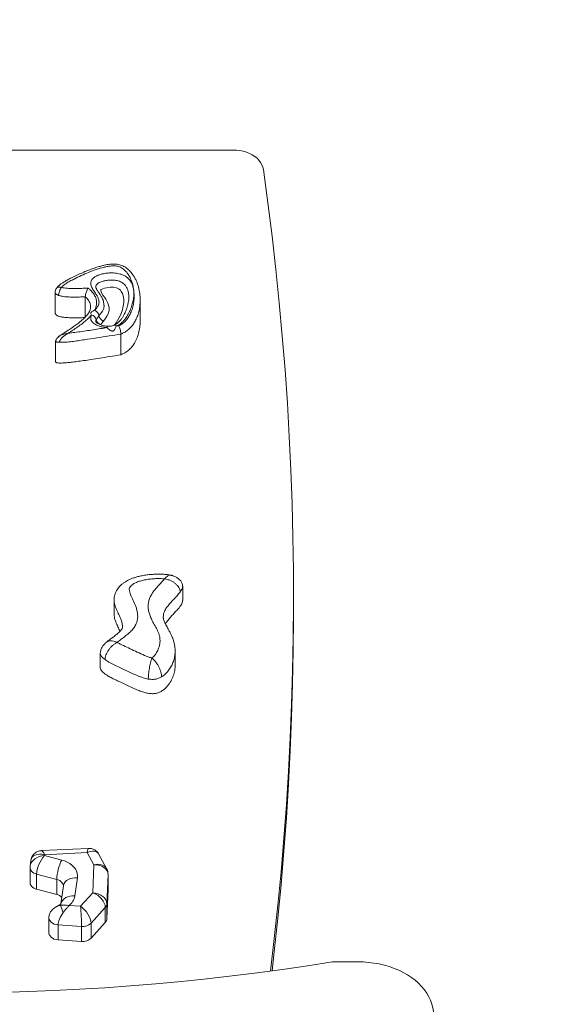
# Model space of a CAD drawing. Units: millimetres. Extents: x -4063 to 5084, y -3466 to 4292.
# Drawn here: x 848 to 1377, y 1421 to 2395 of the extents above; entities that cross this region are included whole.
import ezdxf

# ---------------------------------------------------------------- set-up
doc = ezdxf.new("R2010")
doc.units = ezdxf.units.MM
doc.layers.add('WYMIARY', color=7, linetype='Continuous')
doc.styles.add('SLDTEXTSTYLE0', font='TXT', dxfattribs={"width": 0.75})
doc.dimstyles.new('SLDDIMSTYLE0', dxfattribs={"dimtxt": 132.291667, "dimasz": 3.302, "dimexe": 0, "dimexo": 0.0625, "dimgap": 33.072917, "dimtad": 1, "dimdec": 0, "dimrnd": 1e-09, "dimzin": 12, "dimdsep": 46, "dimtxsty": 'SLDTEXTSTYLE0', "dimsah": 1, "dimcen": 0.09, "dimadec": 0, "dimazin": 3, "dimtfac": 1, "dimtdec": 0, "dimtofl": 0, "dimtmove": 0, "dimatfit": 3, "dimfxl": 0, "dimfrac": 2, "dimtolj": 1, "dimtzin": 12, "dimarcsym": 0})

# ---------------------------------------------------------------- blocks, each defined once
blk = doc.blocks.new('_D')
at = {"layer": 'WYMIARY'}
for p, q in [((1689.72, 3766.26), (5082.22, 3766.26)), ((5081.22, 3766.26), (5081.22, -3466.46)), ((-1238.74, -3466.46), (5082.22, -3466.46))]:
    blk.add_line(p, q, dxfattribs=at)
for points in [[(5081.22, 3766.26), (5080.71, 3762.96), (5081.72, 3762.96)], [(5081.22, -3466.46), (5081.72, -3463.15), (5080.71, -3463.15)]]:
    blk.add_solid(points, dxfattribs=at)
at = {"layer": 'WYMIARY', "insert": (4910.68, 497.73), "char_height": 132.292, "attachment_point": 1, "rotation": 90, "style": 'SLDTEXTSTYLE0'}
blk.add_mtext('7233', dxfattribs=at)
blk = doc.blocks.new('_D_1')
at = {"layer": 'WYMIARY'}
for p, q in [((-4062.73, 1728.94), (-4062.73, 4120.08)), ((4498.58, 1311.71), (4498.58, 4120.08)), ((-4062.73, 4119.08), (4498.58, 4119.08))]:
    blk.add_line(p, q, dxfattribs=at)
for points in [[(-4062.73, 4119.08), (-4059.43, 4118.57), (-4059.43, 4119.59)], [(4498.58, 4119.08), (4495.28, 4119.59), (4495.28, 4118.57)]]:
    blk.add_solid(points, dxfattribs=at)
at = {"layer": 'WYMIARY', "insert": (-1.9, 4289.62), "char_height": 132.292, "attachment_point": 1, "style": 'SLDTEXTSTYLE0'}
blk.add_mtext('8561', dxfattribs=at)

msp = doc.modelspace()

# ---------------------------------------------------------------- linework, layer by layer
at = {"color": 7, "linetype": 'Continuous', "lineweight": 15}
for p, q in [((1058.87, 2266.26), (417.04, 2266.26)), ((882.65, 2125.79), (882.65, 2105.28)), ((912.51, 2121.16), (912.51, 2101.13)), ((955.5, 2120.66), (955.5, 2120.89)), ((966.78, 2117.72), (966.77, 2117.49)), ((966.79, 2097.22), (966.79, 2117.72)), ((917.7, 2110.94), (917.71, 2111.14)), ((931.02, 2112.73), (931.02, 2112.47)), ((922.88, 2096.85), (922.85, 2096.63)), ((943.06, 2092.16), (945.53, 2092.56)), ((947.72, 2084.32), (947.72, 2063.81)), ((883.15, 2077.36), (883.15, 2056.85)), ((886.3, 2081.95), (886.47, 2082.06)), ((1008.88, 1820.6), (1008.88, 1834.74)), ((941.01, 1821.3), (941.01, 1807.16)), ((1118.6, 1811.59), (1118.6, 1824.32)), ((927.3, 1768.58), (927.3, 1754.44)), ((1001.4, 1770.77), (1001.39, 1770.6)), ((1001.47, 1756.63), (1001.47, 1770.77)), ((915.77, 1575.59), (869.1, 1573.32)), ((872.17, 1569.35), (872.06, 1568.51)), ((872.06, 1568.51), (889.15, 1564.05)), ((914.37, 1571.41), (872.17, 1569.35)), ((920.96, 1559.38), (914.37, 1571.41)), ((933.51, 1555.71), (925.65, 1570.06)), ((857.92, 1558.36), (857.78, 1556.71)), ((858.63, 1563.72), (857.89, 1558.35)), ((919.92, 1531.74), (920.96, 1559.38)), ((857.78, 1556.71), (857.78, 1541.86)), ((884.3, 1544.86), (864.32, 1550.08)), ((864.32, 1550.08), (864.32, 1535.23)), ((934.98, 1549.79), (933.88, 1520.79)), ((934.98, 1535.13), (934.98, 1549.97)), ((934.98, 1549.97), (934.98, 1549.79)), ((934.98, 1549.79), (934.98, 1534.94)), ((884.3, 1544.86), (884.3, 1530.01)), ((904.73, 1546.49), (902.28, 1528.55)), ((864.32, 1535.23), (884.3, 1530.01)), ((890.86, 1538.49), (888.45, 1520.85)), ((907.73, 1518.26), (919.92, 1531.74)), ((933.88, 1505.94), (934.98, 1534.94)), ((934.98, 1534.94), (934.98, 1535.13)), ((933.88, 1520.79), (933.88, 1505.94)), ((886.12, 1519.02), (884.33, 1518.1)), ((896.47, 1519.03), (907.73, 1518.26)), ((932.31, 1517.17), (918.21, 1501.57)), ((932.31, 1517.17), (932.31, 1502.32)), ((876.51, 1506.97), (876.51, 1492.12)), ((908.82, 1498.34), (885.55, 1499.93)), ((885.55, 1499.93), (885.55, 1485.08)), ((918.21, 1486.72), (932.31, 1502.32)), ((918.21, 1501.57), (918.21, 1486.72)), ((908.82, 1498.34), (908.82, 1483.49)), ((885.55, 1485.08), (908.82, 1483.49)), ((1157.27, 1463.4), (1182.27, 1463.4))]:
    msp.add_line(p, q, dxfattribs=at)
at = {"color": 7, "linetype": 'Continuous', "lineweight": 15, "flags": 128}
for points in [[(1088.72, 2247.16), (1088.2, 2249.53), (1087.29, 2251.84), (1086.02, 2254.07), (1084.41, 2256.18), (1082.47, 2258.15), (1080.23, 2259.95), (1077.71, 2261.56), (1074.95, 2262.96), (1071.99, 2264.13), (1068.86, 2265.05), (1065.6, 2265.72), (1062.26, 2266.13), (1058.87, 2266.26)], [(1095.73, 1454.28), (1099.54, 1486.4), (1103.08, 1519.43), (1106.27, 1552.48), (1109.09, 1585.54), (1111.54, 1618.62), (1113.63, 1651.71), (1115.35, 1684.81), (1116.71, 1717.91), (1117.7, 1751.03), (1118.33, 1784.15), (1118.59, 1817.27), (1118.48, 1850.39), (1118.01, 1883.51), (1117.18, 1916.63), (1115.97, 1949.74), (1114.41, 1982.85), (1112.47, 2015.94), (1110.18, 2049.02), (1107.51, 2082.09), (1104.48, 2115.15), (1101.09, 2148.18), (1097.33, 2181.2), (1093.21, 2214.19), (1088.72, 2247.16)], [(1097.31, 1454.49), (1099.54, 1473.68), (1103.08, 1506.7), (1106.27, 1539.75), (1109.09, 1572.81), (1111.54, 1605.89), (1113.63, 1638.98), (1115.35, 1672.08), (1116.71, 1705.19), (1117.7, 1738.3), (1118.33, 1771.42), (1118.59, 1804.54), (1118.6, 1811.59)], [(889.15, 1564.05), (892.03, 1563.14), (894.71, 1561.98), (897.16, 1560.57), (899.33, 1558.95), (901.17, 1557.15), (902.67, 1555.19), (903.79, 1553.11), (904.51, 1550.94), (904.83, 1548.72), (904.73, 1546.49)], [(857.78, 1541.86), (857.8, 1541.38), (858.05, 1540.24), (858.55, 1539.13), (859.31, 1538.1), (860.29, 1537.17), (861.48, 1536.37), (862.83, 1535.72), (864.32, 1535.23)], [(876.51, 1492.12), (876.53, 1491.65), (876.86, 1490.25), (877.59, 1488.93), (878.67, 1487.73), (880.07, 1486.71), (881.73, 1485.91), (883.58, 1485.36), (885.55, 1485.08)], [(1157.27, 1463.4), (1132.49, 1459.53), (1107.64, 1455.91), (1082.71, 1452.55), (1057.72, 1449.45), (1032.67, 1446.6), (1007.56, 1444), (982.4, 1441.67), (957.2, 1439.59), (931.95, 1437.77), (906.68, 1436.22), (881.37, 1434.92), (856.04, 1433.88), (830.69, 1433.1)], [(1257.27, 1410.37), (1257.07, 1414.15), (1256.5, 1417.92), (1255.55, 1421.64), (1254.23, 1425.31), (1252.54, 1428.9), (1250.49, 1432.4), (1248.09, 1435.79), (1245.36, 1439.04), (1242.31, 1442.15), (1238.95, 1445.1), (1235.3, 1447.87), (1231.38, 1450.45), (1227.21, 1452.83), (1222.81, 1454.98), (1218.21, 1456.92), (1213.42, 1458.61), (1208.47, 1460.06), (1203.4, 1461.26), (1198.21, 1462.19), (1192.94, 1462.86), (1187.62, 1463.27), (1182.27, 1463.4)]]:
    msp.add_lwpolyline(points, dxfattribs=at)
at = {"color": 8, "linetype": 'Continuous', "lineweight": 15, "flags": 128}
for points in [[(940.92, 2093.15), (941.41, 2093.56), (943.11, 2095.53), (944.52, 2097.62), (947.01, 2102.3), (948.85, 2107.13), (950.05, 2112.05), (950.48, 2115.38), (950.52, 2118.72), (950.05, 2122.03), (949.33, 2124.33), (948.15, 2126.53), (947.2, 2127.69), (946.01, 2128.73), (943.45, 2130.01), (940.44, 2130.59), (936.99, 2130.61), (933.59, 2130.18), (931.62, 2129.72), (929.77, 2129.08), (928.31, 2128.27), (927.97, 2127.93), (927.89, 2127.65), (927.91, 2127.21), (928.64, 2125), (929.91, 2122.88), (931.41, 2120.8), (932.83, 2118.71), (934.84, 2114.75), (935.98, 2110.63), (936.02, 2107.46), (935.24, 2104.34), (933.95, 2101.86), (932.25, 2099.48), (930.37, 2097.17), (930.37, 2097.17)], [(943.06, 2092.16), (942.57, 2092.68), (942.1, 2093.06), (941.67, 2093.26), (941.29, 2093.28), (941.16, 2093.25)], [(864.32, 1550.08), (862.83, 1550.57), (861.48, 1551.22), (860.29, 1552.02), (859.31, 1552.95), (858.55, 1553.98), (858.05, 1555.08), (857.8, 1556.23), (857.78, 1556.71)], [(890.84, 1538.35), (890.82, 1538.71), (890.58, 1539.85), (890.07, 1540.96), (889.31, 1541.99), (888.33, 1542.92), (887.15, 1543.72), (885.79, 1544.37), (884.3, 1544.86)], [(904.73, 1546.49), (902.31, 1546.51), (899.97, 1546.22), (897.76, 1545.64), (895.78, 1544.79), (894.06, 1543.69), (892.66, 1542.37), (891.64, 1540.88), (891.01, 1539.25), (890.86, 1538.49)], [(902.28, 1528.55), (899.86, 1528.56), (897.51, 1528.28), (895.31, 1527.7), (893.32, 1526.84), (891.6, 1525.74), (890.21, 1524.42), (889.18, 1522.93), (888.55, 1521.31), (888.43, 1520.69)], [(885.55, 1499.93), (883.58, 1500.21), (881.73, 1500.76), (880.07, 1501.56), (878.67, 1502.58), (877.59, 1503.78), (876.86, 1505.1), (876.53, 1506.5), (876.51, 1506.97)]]:
    msp.add_lwpolyline(points, dxfattribs=at)
at = {"color": 7, "linetype": 'Continuous', "lineweight": 15}
for centre, radius, start, end in [((919.43, 2101.52), 6.68, 8.29803, 69.93529), ((917.7, 2097.46), 5.65, 10.05357, 81.88733), ((928.82, 2099.43), 5.65, 190.05357, 261.88733), ((932.66, 2103.45), 6.68, 188.29803, 249.93529), ((931.8, 1543.07), 47.53, 153.81246, 177.84269), ((882.01, 1520.22), 10.06, 43.5099, 76.83055), ((887.39, 1531.09), 15.1, 306.97537, 350.3005), ((928.15, 1521.13), 5.74, 316.43546, 356.65243), ((643.01, 1420.38), 264.05, 20.30707, 21.99214), ((910.05, 1510), 11.73, 263.94093, 314.03076), ((928.15, 1506.28), 5.74, 316.43546, 356.65243), ((910.05, 1495.15), 11.73, 263.94093, 314.03076)]:
    msp.add_arc(centre, radius, start, end, dxfattribs=at)
at = {"color": 8, "linetype": 'Continuous', "lineweight": 15}
for centre, radius, start, end in [((937.99, 2090.77), 4.03, 160.08172, 181.23645), ((887.36, 1516.51), 2.8, 79.94836, 116.42882)]:
    msp.add_arc(centre, radius, start, end, dxfattribs=at)
for centre, major_axis, ratio, start_param, end_param in [((872.06, 1558.61), (14.14, 2.31), 0.685975, 1.45902, 2.932918), ((872.17, 1559.45), (13.02, -6.08), 0.652684, 1.866655, 3.341423), ((872.17, 1559.45), (-3.19, 13.85), 0.212865, 5.458411, 6.244998), ((914.37, 1561.51), (1.42, 14.08), 0.097626, 0.014676, 0.801263), ((914.37, 1561.51), (10.63, 9.47), 0.585464, 6.148963, 7.373081), ((920.96, 1549.48), (12.76, 5.81), 0.671986, 0.049795, 1.273914), ((897.36, 1509.07), (16.49, -5.28), 0.552896, 2.350267, 2.638701)]:
    msp.add_ellipse(centre, major_axis=major_axis, ratio=ratio, start_param=start_param, end_param=end_param, dxfattribs=at)
at = {"color": 7, "linetype": 'Continuous', "lineweight": 15}
for centre, major_axis, ratio, start_param, end_param in [((872.06, 1558.61), (6, 12.87), 0.380065, 0.88671, 2.457506), ((920.96, 1549.48), (14.01, 0.6), 0.705618, 6.252783, 7.823579), ((919.92, 1521.84), (11.23, -8.42), 0.622835, 0.436732, 2.007528), ((919.92, 1521.84), (13.89, -2.08), 0.700986, 0.104397, 1.675193), ((897.36, 1509.07), (10.46, 12.69), 0.432374, 1.691999, 2.658664), ((907.73, 1508.36), (-0.78, 14.09), 0.054158, 3.917943, 5.488739), ((907.73, 1508.36), (-8.75, 11.11), 0.518309, 3.723659, 5.294455)]:
    msp.add_ellipse(centre, major_axis=major_axis, ratio=ratio, start_param=start_param, end_param=end_param, dxfattribs=at)
for points, knots in [([(966.77, 2117.49), (966.77, 2118.45), (966.76, 2120.78), (966.42, 2124.28), (965.85, 2127.95), (965.06, 2131.31), (964.06, 2134.44), (962.8, 2137.49), (961.26, 2140.45), (959.56, 2143.09), (957.84, 2145.31), (956.17, 2147.14), (954.41, 2148.73), (952.56, 2150.09), (950.63, 2151.23), (948.54, 2152.18), (946.31, 2152.9), (943.99, 2153.36), (941.65, 2153.57), (939.25, 2153.58), (936.73, 2153.37), (934.06, 2152.97), (931.17, 2152.36), (927.79, 2151.5), (923.82, 2150.35), (919.35, 2148.85), (914.57, 2147.03), (909.44, 2144.87), (904.18, 2142.52), (899.13, 2140.13), (894.76, 2137.82), (891.28, 2135.79), (888.73, 2134.08), (887.02, 2132.78), (885.69, 2131.59), (884.7, 2130.47), (884.21, 2129.72), (884.01, 2129.42)], [0, 0, 0, 0, 0.030626, 0.074207, 0.11248, 0.148107, 0.181664, 0.21362, 0.247739, 0.280483, 0.304996, 0.327534, 0.348478, 0.368209, 0.387063, 0.405335, 0.425131, 0.443939, 0.462186, 0.481115, 0.501074, 0.522514, 0.545993, 0.572675, 0.607804, 0.647691, 0.690123, 0.736528, 0.7893, 0.838314, 0.880748, 0.917857, 0.944787, 0.961488, 0.975835, 0.990267, 1, 1, 1, 1]), ([(945.53, 2092.56), (946.03, 2092.79), (947.74, 2093.56), (950.25, 2095.29), (953.21, 2098.15), (955.81, 2101.77), (958, 2106.26), (959.6, 2111.1), (960.57, 2116.25), (960.9, 2121.45), (960.65, 2126.58), (959.87, 2131.62), (958.48, 2136.54), (956.55, 2140.89), (954.19, 2144.63), (951.86, 2147.25), (949.51, 2149.14), (947.58, 2150.29), (945.62, 2151.08), (943.52, 2151.62), (941.07, 2151.83), (938.04, 2151.7), (934.72, 2151.23), (929.66, 2150.09), (923.27, 2148.19), (915.7, 2145.39), (908.42, 2142.21), (902.34, 2139.24), (897.28, 2136.66), (893.39, 2134.35), (890.55, 2132.29), (889.3, 2130.89), (888.95, 2130.5)], [0, 0, 0, 0, 0.0112698, 0.0385869, 0.0659963, 0.1065053, 0.1470991, 0.1934899, 0.2400794, 0.2867328, 0.3332111, 0.3781144, 0.4230825, 0.4678841, 0.500489, 0.5330094, 0.5506254, 0.5682004, 0.5807789, 0.5933408, 0.6103501, 0.627431, 0.6509009, 0.6744108, 0.7283971, 0.7825542, 0.8368443, 0.8910125, 0.9232442, 0.9554706, 0.987482, 1, 1, 1, 1]), ([(921.73, 2107.8), (922.43, 2108.63), (923.84, 2110.28), (925.45, 2112.61), (926.1, 2114.83), (926.14, 2117.05), (925.47, 2119.49), (924.03, 2122.48), (921.89, 2125.71), (919.89, 2128.67), (918.63, 2131.12), (918.04, 2132.85), (917.83, 2134.49), (917.97, 2136.02), (918.55, 2137.5), (919.75, 2139.2), (921.73, 2140.81), (924.37, 2142.17), (927.59, 2143.34), (931.57, 2144.28), (936.46, 2144.84), (940.8, 2144.83), (944.44, 2144.36), (947.33, 2143.67), (950.19, 2142.58), (952.79, 2141.1), (954.91, 2139.38), (956.91, 2137.19), (958.61, 2134.4), (959.87, 2130.9), (960.53, 2127.12), (960.61, 2123.13), (960.14, 2118.76), (959.14, 2114.03), (957.48, 2108.99), (955.17, 2104.09), (952.6, 2100.04), (949.98, 2096.83), (947.67, 2094.76), (945.34, 2093.2), (943.82, 2092.5), (943.06, 2092.16)], [0, 0, 0, 0, 0.025687, 0.051219, 0.068434, 0.085668, 0.109845, 0.13411, 0.169332, 0.204562, 0.221434, 0.238276, 0.251733, 0.265169, 0.278745, 0.292326, 0.315436, 0.33449, 0.353582, 0.383206, 0.412858, 0.446401, 0.464245, 0.482078, 0.503506, 0.524936, 0.544436, 0.563952, 0.594193, 0.624498, 0.659747, 0.695133, 0.730473, 0.776147, 0.82201, 0.867794, 0.913359, 0.939736, 0.966056, 0.983037, 1, 1, 1, 1]), ([(883.86, 2129.45), (883.54, 2128.9), (882.88, 2127.79), (882.73, 2126.52), (882.65, 2125.88)], [0, 0, 0, 0, 0.4926653, 1, 1, 1, 1]), ([(888.95, 2130.5), (888.57, 2129.95), (887.81, 2128.84), (886.86, 2126.63), (886.19, 2124.37), (886.1, 2123.14), (886.06, 2122.53)], [0, 0, 0, 0, 0.250004, 0.49978, 0.749447, 1, 1, 1, 1]), ([(888.95, 2130.5), (889.84, 2130.28), (891.63, 2129.83), (895.42, 2129.51), (900.19, 2129.29), (906.07, 2129.37), (911.1, 2129.58), (914.2, 2129.74), (915.26, 2129.8)], [0, 0, 0, 0, 0.106564, 0.213859, 0.430617, 0.647612, 0.87931, 1, 1, 1, 1]), ([(915.26, 2129.8), (915.26, 2129.79), (914.95, 2129.3), (914.35, 2128.19), (913.57, 2126.29), (912.98, 2124.39), (912.58, 2122.59), (912.53, 2121.63), (912.51, 2121.16)], [0, 0, 0, 0, 0.001696, 0.227218, 0.440799, 0.632843, 0.816257, 1, 1, 1, 1]), ([(915.26, 2129.8), (915.93, 2129.21), (917.62, 2127.7), (920.13, 2125.15), (922.25, 2121.96), (923.53, 2118.53), (923.9, 2115.1), (923.4, 2111.79), (922.54, 2109.41), (921.88, 2108.1), (921.73, 2107.8)], [0, 0, 0, 0, 0.095446, 0.243503, 0.391381, 0.540462, 0.689525, 0.824491, 0.959578, 1, 1, 1, 1]), ([(930.97, 2112.46), (930.97, 2112.87), (930.98, 2113.96), (930.67, 2115.72), (930.09, 2117.73), (929.22, 2119.71), (928.1, 2121.77), (926.63, 2124.09), (925.19, 2126.21), (924.06, 2127.99), (923.44, 2129.17), (923.07, 2130.13), (922.92, 2130.79), (922.92, 2131), (922.92, 2131.08)], [0, 0, 0, 0, 0.0515144, 0.1368725, 0.226419, 0.3186977, 0.4138994, 0.5365828, 0.6848758, 0.7678426, 0.8427133, 0.907794, 0.9652521, 1, 1, 1, 1]), ([(912.51, 2121.16), (910.51, 2121.07), (906.52, 2120.89), (900.66, 2120.82), (894.97, 2121.01), (890.05, 2121.43), (887.19, 2122.22), (886.06, 2122.53)], [0, 0, 0, 0, 0.224401, 0.449165, 0.655836, 0.864501, 1, 1, 1, 1]), ([(955.58, 2120.69), (955.55, 2119.91), (955.49, 2118.21), (955.06, 2115.43), (954.35, 2112.26), (953.39, 2109.05), (952.19, 2105.96), (950.81, 2103.14), (949.27, 2100.59), (947.7, 2098.37), (946.21, 2096.66), (944.78, 2095.35), (943.31, 2094.32), (942.12, 2093.63), (941.35, 2093.34), (941.15, 2093.27)], [0, 0, 0, 0, 0.079117, 0.174906, 0.278513, 0.39197, 0.495821, 0.593469, 0.686328, 0.769941, 0.835716, 0.891766, 0.939848, 0.984718, 1, 1, 1, 1]), ([(882.69, 2105.29), (882.72, 2104.9), (882.81, 2104.05), (883.98, 2102.94), (885.79, 2102.05), (888.26, 2101.36), (891.47, 2100.83), (895.48, 2100.48), (900.35, 2100.33), (905.97, 2100.36), (909.96, 2100.54), (912.04, 2100.63)], [0, 0, 0, 0, 0.050186, 0.109762, 0.173669, 0.253897, 0.354529, 0.478589, 0.628523, 0.806457, 1, 1, 1, 1]), ([(917.7, 2110.94), (917.71, 2110.68), (917.72, 2110.02), (917.47, 2108.88), (916.96, 2107.39), (916.13, 2105.76), (914.98, 2104), (913.51, 2102.16), (911.69, 2100.21), (909.48, 2098.14), (906.82, 2095.91), (903.65, 2093.5), (899.86, 2090.87), (895.17, 2087.82), (890.88, 2085.09), (887.76, 2083.08), (886.73, 2082.23), (886.49, 2082.04)], [0, 0, 0, 0, 0.029543, 0.074638, 0.122961, 0.176315, 0.230717, 0.288144, 0.350047, 0.41762, 0.491908, 0.576824, 0.670912, 0.779745, 0.91951, 0.981196, 1, 1, 1, 1]), ([(918.49, 2103.05), (918.26, 2103.45), (917.89, 2104.1), (917.82, 2104.9), (918.11, 2105.58), (918.83, 2106.36), (920.06, 2107.19), (921.15, 2107.59), (921.73, 2107.8)], [0, 0, 0, 0, 0.220502, 0.361998, 0.474666, 0.587312, 0.78275, 1, 1, 1, 1]), ([(918.49, 2103.05), (917.5, 2101.94), (915.38, 2099.57), (911.53, 2096.21), (905.74, 2091.78), (900.25, 2088.19), (896.27, 2085.66), (895.49, 2085.16)], [0, 0, 0, 0, 0.161982, 0.347128, 0.532375, 0.907608, 1, 1, 1, 1]), ([(933.96, 2090.68), (933.2, 2090.74), (931.2, 2090.89), (928.06, 2091.53), (925.04, 2092.52), (922.6, 2093.67), (920.86, 2094.78), (919.52, 2095.99), (918.29, 2097.56), (917.63, 2099.7), (917.93, 2101.69), (918.37, 2102.76), (918.49, 2103.05)], [0, 0, 0, 0, 0.084708, 0.221964, 0.359191, 0.452301, 0.545273, 0.618087, 0.690798, 0.825162, 0.952937, 1, 1, 1, 1]), ([(934.21, 2092.17), (933.71, 2092.19), (932.51, 2092.25), (930.66, 2092.56), (928.73, 2093.01), (927.01, 2093.58), (925.5, 2094.25), (924.49, 2094.84), (923.79, 2095.36), (923.49, 2095.62), (923.23, 2095.91), (923.04, 2096.23), (922.94, 2096.51), (922.96, 2096.74), (922.97, 2096.83)], [0, 0, 0, 0, 0.08365, 0.201808, 0.320391, 0.429313, 0.529667, 0.632801, 0.677108, 0.717926, 0.758456, 0.83891, 0.939429, 1, 1, 1, 1]), ([(923.26, 2098.45), (923.65, 2099.13), (924.43, 2100.5), (925.5, 2101.82), (926.05, 2102.49)], [0, 0, 0, 0, 0.496182, 1, 1, 1, 1]), ([(930.37, 2097.17), (929.92, 2096.64), (929.03, 2095.57), (928.36, 2094.42), (928.02, 2093.84)], [0, 0, 0, 0, 0.498434, 1, 1, 1, 1]), ([(947.72, 2063.81), (949.12, 2064.43), (951.98, 2065.69), (955.54, 2068.39), (958.62, 2071.56), (961.49, 2075.63), (963.94, 2080.64), (965.73, 2086.54), (966.67, 2092.12), (966.72, 2095.71), (966.75, 2097.22)], [0, 0, 0, 0, 0.092981, 0.189536, 0.291452, 0.399364, 0.552114, 0.713261, 0.879928, 1, 1, 1, 1]), ([(886.86, 2076.13), (886.88, 2076.37), (886.92, 2076.82), (887.27, 2077.77), (887.95, 2078.92), (889, 2080.22), (890.61, 2081.81), (892.8, 2083.55), (894.59, 2084.62), (895.49, 2085.16)], [0, 0, 0, 0, 0.069453, 0.134101, 0.253067, 0.372907, 0.49954, 0.749639, 1, 1, 1, 1]), ([(947.72, 2084.32), (943.82, 2083.68), (931.82, 2081.72), (917.72, 2079.59), (905.48, 2077.75), (899.33, 2076.85), (893.12, 2076.17), (888.94, 2076.15), (886.86, 2076.13)], [0, 0, 0, 0, 0.193396, 0.595596, 0.696877, 0.798382, 0.899393, 1, 1, 1, 1]), ([(895.49, 2085.16), (897.66, 2085.41), (904.73, 2086.21), (916.6, 2087.96), (927.23, 2089.61), (933.02, 2090.53), (933.96, 2090.68)], [0, 0, 0, 0, 0.16827, 0.546923, 0.925774, 1, 1, 1, 1]), ([(943.06, 2092.16), (942.75, 2091.38), (942.31, 2090.3), (941.43, 2088.76), (940.76, 2087.94), (940.05, 2087.42), (939.38, 2087.23), (938.61, 2087.29), (937.46, 2087.8), (936.03, 2088.94), (934.79, 2090.02), (934.12, 2090.56), (933.96, 2090.68)], [0, 0, 0, 0, 0.2241132, 0.3134394, 0.4022949, 0.4591358, 0.5062267, 0.5533165, 0.628476, 0.7802117, 0.9495256, 1, 1, 1, 1]), ([(941.16, 2093.24), (940.78, 2093.09), (939.85, 2092.7), (938.45, 2092.19), (936.94, 2092.01), (935.56, 2092.07), (934.63, 2092.12), (934.2, 2092.14)], [0, 0, 0, 0, 0.177599, 0.437971, 0.619626, 0.82486, 1, 1, 1, 1]), ([(947.72, 2084.32), (947.69, 2084.84), (947.65, 2085.87), (947.28, 2087.82), (946.74, 2089.78), (946.13, 2091.4), (945.71, 2092.25), (945.53, 2092.55), (945.53, 2092.56)], [0, 0, 0, 0, 0.212164, 0.424303, 0.637176, 0.851792, 0.997017, 1, 1, 1, 1]), ([(886.45, 2082.08), (885.95, 2081.62), (884.99, 2080.73), (883.98, 2079.39), (883.41, 2078.39), (883.19, 2077.77), (883.16, 2077.49), (883.15, 2077.36)], [0, 0, 0, 0, 0.344101, 0.667181, 0.850405, 0.927518, 1, 1, 1, 1]), ([(883.16, 2056.85), (883.16, 2056.83), (883.12, 2056.69), (883.25, 2056.45), (883.52, 2056.21), (883.88, 2056.03), (884.57, 2055.81), (885.76, 2055.65), (887.75, 2055.59), (890.55, 2055.69), (894.28, 2055.99), (898.91, 2056.48), (904.51, 2057.17), (911.08, 2058.08), (918.67, 2059.19), (927.32, 2060.53), (937.13, 2062.08), (944.05, 2063.22), (947.72, 2063.81)], [0, 0, 0, 0, 0.00114, 0.009242, 0.014857, 0.021236, 0.028792, 0.048487, 0.075492, 0.118611, 0.174694, 0.244794, 0.329893, 0.430941, 0.546608, 0.679431, 0.830274, 1, 1, 1, 1]), ([(997.08, 1845.78), (996.61, 1845.88), (995, 1846.21), (992.13, 1846.54), (988.45, 1846.8), (984.52, 1846.85), (980.23, 1846.72), (975.68, 1846.36), (971, 1845.74), (966.69, 1844.92), (962.8, 1843.92), (959.41, 1842.81), (956.3, 1841.53), (953.46, 1840.09), (950.97, 1838.56), (948.79, 1836.93), (946.91, 1835.23), (945.28, 1833.4), (943.94, 1831.5), (942.83, 1829.52), (941.96, 1827.42), (941.36, 1825.2), (941.03, 1823.11), (941.02, 1821.79), (941.01, 1821.2)], [0, 0, 0, 0, 0.020852, 0.071486, 0.124397, 0.180083, 0.240393, 0.309017, 0.376871, 0.444857, 0.500143, 0.552299, 0.601917, 0.649491, 0.694274, 0.733605, 0.77103, 0.807134, 0.84236, 0.873598, 0.907321, 0.941246, 0.974157, 1, 1, 1, 1]), ([(991.02, 1842.18), (989.53, 1842.28), (986.56, 1842.49), (981.93, 1842.39), (977.18, 1842.06), (972.35, 1841.39), (967.92, 1840.41), (963.96, 1839.14), (961.03, 1837.77), (958.86, 1836.38), (957.31, 1835.03), (956.11, 1833.41), (955.91, 1831.31), (956.43, 1829.05), (957.78, 1825.47), (959.96, 1820.82), (962.25, 1815.72), (963.65, 1811.25), (964.34, 1807.46), (964.41, 1803.42), (963.56, 1799.22), (961.67, 1795.13), (958.87, 1791.5), (955.52, 1788.29), (951.8, 1785.28), (947.88, 1782.38), (945.32, 1780.41), (944.04, 1779.43)], [0, 0, 0, 0, 0.036344, 0.072713, 0.112667, 0.152688, 0.19256, 0.225529, 0.258436, 0.277661, 0.296843, 0.318159, 0.339433, 0.368105, 0.396882, 0.466999, 0.537087, 0.580947, 0.624865, 0.668593, 0.719662, 0.770697, 0.81609, 0.861682, 0.907751, 0.954028, 1, 1, 1, 1]), ([(978.4, 1764.01), (979.03, 1764.47), (980.29, 1765.4), (982.28, 1767.89), (984.39, 1771.37), (985.76, 1775.48), (986.43, 1779.17), (986.53, 1782.41), (985.95, 1786.32), (984.2, 1790.78), (981.52, 1795.74), (978.95, 1800.28), (976.97, 1804.51), (975.58, 1808.41), (974.73, 1812.38), (974.57, 1816.28), (975.17, 1820.03), (976.37, 1823.59), (978.43, 1827.54), (981.52, 1831.77), (985.96, 1836.76), (989.18, 1840.21), (991.02, 1842.18)], [0, 0, 0, 0, 0.022907, 0.046003, 0.102096, 0.15832, 0.196987, 0.235742, 0.274323, 0.337677, 0.401371, 0.46509, 0.513115, 0.56135, 0.609385, 0.657134, 0.700794, 0.74464, 0.788349, 0.851664, 0.915072, 1, 1, 1, 1]), ([(991.02, 1842.18), (992, 1841.99), (993.96, 1841.6), (996.81, 1840.55), (999.46, 1839.18), (1001.81, 1837.51), (1003.77, 1835.59), (1005.22, 1833.49), (1006.17, 1831.29), (1006.29, 1829.85), (1006.35, 1829.12)], [0, 0, 0, 0, 0.124883, 0.25, 0.374541, 0.499754, 0.624184, 0.749467, 0.874125, 1, 1, 1, 1]), ([(1008.88, 1834.74), (1008.84, 1835.39), (1008.77, 1836.63), (1008.19, 1838.27), (1007.43, 1839.59), (1006.45, 1840.84), (1005.23, 1841.99), (1003.8, 1843.04), (1002.44, 1843.86), (1001, 1844.56), (999.53, 1845.15), (998.21, 1845.58), (997.5, 1845.77), (997.13, 1845.87)], [0, 0, 0, 0, 0.110318, 0.208526, 0.294826, 0.368797, 0.4798, 0.576558, 0.671769, 0.767578, 0.876264, 0.936344, 1, 1, 1, 1]), ([(1008.87, 1820.6), (1008.78, 1819.95), (1008.6, 1818.54), (1007.39, 1816.4), (1005.73, 1814.09), (1003.48, 1811.49), (1000.8, 1808.6), (997.84, 1805.47), (995.05, 1802.27), (992.94, 1799.66), (992.08, 1798.05), (991.83, 1797.59)], [0, 0, 0, 0, 0.074209, 0.162189, 0.261757, 0.371134, 0.5116, 0.657217, 0.802724, 0.943294, 1, 1, 1, 1]), ([(946.84, 1790.22), (946.14, 1791.76), (944.73, 1794.86), (942.67, 1799.45), (941.24, 1803.56), (941.1, 1806.14), (941.04, 1807.16)], [0, 0, 0, 0, 0.278069, 0.557535, 0.825864, 1, 1, 1, 1]), ([(1001.4, 1770.61), (1001.4, 1771.46), (1001.39, 1773.44), (1000.98, 1776.51), (1000.3, 1779.58), (999.44, 1782.23), (998.46, 1784.77), (997.21, 1787.53), (995.63, 1790.58), (994.1, 1793.33), (992.76, 1795.76), (991.72, 1797.77), (990.86, 1799.65), (990.25, 1801.27), (989.86, 1802.63), (989.7, 1803.61), (989.65, 1804.21), (989.66, 1804.41), (989.66, 1804.43)], [0, 0, 0, 0, 0.05803, 0.133786, 0.208142, 0.267942, 0.319193, 0.398663, 0.481641, 0.56901, 0.637011, 0.704706, 0.769403, 0.833749, 0.892262, 0.948708, 0.99507, 1, 1, 1, 1]), ([(949.33, 1794.64), (949.33, 1794.51), (949.33, 1794.25), (949.29, 1793.91), (949.27, 1793.82), (949.17, 1793.5), (948.92, 1792.95), (948.42, 1792.12), (947.67, 1791.13), (946.64, 1789.97), (945.29, 1788.65), (943.75, 1787.33), (941.96, 1785.96), (939.82, 1784.39), (937.4, 1782.64), (935.13, 1780.93), (933.79, 1779.8), (933.24, 1779.33)], [0, 0, 0, 0, 0.040354, 0.079239, 0.131426, 0.181669, 0.245296, 0.307001, 0.370189, 0.437627, 0.511218, 0.592208, 0.661232, 0.740371, 0.845392, 0.936647, 1, 1, 1, 1]), ([(933.22, 1779.34), (932.45, 1778.61), (930.9, 1777.12), (929.03, 1774.52), (927.59, 1771.67), (927.4, 1769.61), (927.3, 1768.61)], [0, 0, 0, 0, 0.252984, 0.510831, 0.762457, 1, 1, 1, 1]), ([(932.02, 1762.26), (932.07, 1762.98), (932.16, 1764.43), (932.88, 1766.85), (934, 1769.31), (935.51, 1771.75), (937.35, 1774.07), (939.44, 1776.18), (941.69, 1778.03), (943.26, 1778.96), (944.04, 1779.43)], [0, 0, 0, 0, 0.125626, 0.250561, 0.375698, 0.500234, 0.625489, 0.749999, 0.87516, 1, 1, 1, 1]), ([(944.04, 1779.43), (945.04, 1778.84), (947.04, 1777.67), (951.32, 1775.57), (956.98, 1772.94), (963.93, 1769.69), (969.82, 1766.92), (974.07, 1765.26), (976.47, 1764.42), (977.76, 1764.15), (978.4, 1764.01)], [0, 0, 0, 0, 0.095368, 0.190811, 0.382705, 0.593277, 0.803863, 0.901272, 0.950724, 1, 1, 1, 1]), ([(978.4, 1764.01), (978.17, 1763.3), (977.7, 1761.87), (977.03, 1759.3), (976.41, 1756.53), (975.87, 1753.63), (975.42, 1750.72), (975.09, 1747.93), (974.88, 1745.31), (974.85, 1743.84), (974.84, 1743.1)], [0, 0, 0, 0, 0.124824, 0.249997, 0.374524, 0.499773, 0.624383, 0.749438, 0.874458, 1, 1, 1, 1]), ([(978.4, 1764.01), (979.03, 1763.44), (980.29, 1762.3), (982.11, 1760.14), (983.79, 1757.74), (985.25, 1755.18), (986.46, 1752.54), (987.35, 1749.95), (987.93, 1747.46), (988, 1746), (988.04, 1745.28)], [0, 0, 0, 0, 0.124824, 0.249997, 0.374524, 0.499773, 0.624383, 0.749438, 0.874458, 1, 1, 1, 1]), ([(1001.34, 1756.63), (1001.37, 1755.88), (1001.48, 1753.3), (1000.56, 1748.92), (998.76, 1743.67), (996.36, 1739.31), (993.76, 1735.9), (991.26, 1733.38), (988.48, 1731.29), (985.42, 1729.72), (982.1, 1728.74), (978.38, 1728.48), (974.38, 1728.94), (970.12, 1730.04), (965.69, 1731.62), (960.12, 1733.98), (953.47, 1737.14), (946.77, 1740.22), (941.24, 1742.84), (937.14, 1744.93), (933.74, 1746.9), (931.09, 1748.75), (929.15, 1750.45), (927.84, 1752.24), (927.17, 1753.63), (927.33, 1754.37), (927.35, 1754.44)], [0, 0, 0, 0, 0.027567, 0.095263, 0.162456, 0.226933, 0.267422, 0.305346, 0.340461, 0.372892, 0.403352, 0.433414, 0.469053, 0.508302, 0.551543, 0.598446, 0.677809, 0.760843, 0.807241, 0.851584, 0.892684, 0.922088, 0.948672, 0.972562, 0.997411, 1, 1, 1, 1]), ([(974.84, 1743.1), (973.09, 1743.49), (969.55, 1744.29), (963.38, 1746.68), (956.22, 1749.9), (948.92, 1753.41), (942.4, 1756.38), (936.91, 1759.06), (933.65, 1761.19), (932.02, 1762.26)], [0, 0, 0, 0, 0.107885, 0.218357, 0.412951, 0.607672, 0.738679, 0.869636, 1, 1, 1, 1]), ([(988.04, 1745.28), (987.06, 1744.75), (985.17, 1743.74), (981.85, 1742.85), (978.33, 1742.62), (976.02, 1742.94), (974.84, 1743.1)], [0, 0, 0, 0, 0.2587865, 0.5026841, 0.7445631, 1, 1, 1, 1]), ([(869.13, 1573.29), (868.74, 1573.27), (867.76, 1573.23), (866.24, 1572.85), (864.6, 1572.2), (863.05, 1571.26), (861.65, 1570.06), (860.48, 1568.64), (859.58, 1567.1), (858.98, 1565.49), (858.67, 1564.32), (858.63, 1563.69), (858.63, 1563.63)], [0, 0, 0, 0, 0.076293, 0.189536, 0.302474, 0.415344, 0.537922, 0.655546, 0.768852, 0.878927, 0.986862, 1, 1, 1, 1]), ([(925.63, 1570.03), (925.46, 1570.35), (925.01, 1571.19), (924.02, 1572.36), (922.69, 1573.55), (921.14, 1574.51), (919.45, 1575.19), (917.75, 1575.54), (916.5, 1575.66), (915.85, 1575.59), (915.74, 1575.57)], [0, 0, 0, 0, 0.092971, 0.236654, 0.380676, 0.538676, 0.689311, 0.833434, 0.972487, 1, 1, 1, 1]), ([(934.98, 1549.97), (934.96, 1550.59), (934.9, 1551.86), (934.42, 1553.7), (933.93, 1555.01), (933.54, 1555.63), (933.5, 1555.7)], [0, 0, 0, 0, 0.306954, 0.63468, 0.955475, 1, 1, 1, 1]), ([(888.48, 1520.87), (888.48, 1520.86), (888.48, 1520.86), (888.31, 1520.61), (887.9, 1520.19), (887.23, 1519.66), (886.58, 1519.26), (886.18, 1519.05), (886.12, 1519.02)], [0, 0, 0, 0, 0.167077, 0.373071, 0.583716, 0.782182, 0.966312, 1, 1, 1, 1]), ([(896.47, 1519.03), (896.46, 1519.03), (895.64, 1519.15), (894.43, 1519.3), (892.66, 1519.43), (890.49, 1519.51), (888.91, 1519.36), (887.85, 1519.26)], [0, 0, 0, 0, 0.002574, 0.264703, 0.390208, 0.593595, 1, 1, 1, 1]), ([(884.34, 1518.07), (884.17, 1517.99), (883.34, 1517.6), (882.03, 1516.76), (880.48, 1515.55), (879.21, 1514.25), (878.18, 1512.84), (877.37, 1511.3), (876.81, 1509.66), (876.54, 1508.2), (876.52, 1507.29), (876.51, 1506.97)], [0, 0, 0, 0, 0.039003, 0.191515, 0.325206, 0.449531, 0.57057, 0.690831, 0.811187, 0.931854, 1, 1, 1, 1]), ([(896.47, 1519.03), (896.47, 1519.02), (895.87, 1518.41), (894.64, 1517.06), (892.68, 1514.71), (891.35, 1512.95), (890.65, 1512.02)], [0, 0, 0, 0, 0.002488, 0.31835, 0.643508, 1, 1, 1, 1])]:
    msp.add_open_spline(points, degree=3, knots=knots, dxfattribs=at)
at = {"color": 8, "linetype": 'Continuous', "lineweight": 15}
for points, knots in [([(955.5, 2120.89), (955.5, 2121.68), (955.51, 2123.68), (954.96, 2126.63), (953.89, 2129.65), (952.51, 2131.94), (950.93, 2133.69), (949.34, 2134.99), (947.41, 2136.08), (944.68, 2137.13), (941.02, 2137.76), (936.82, 2137.75), (932.81, 2137.3), (929.6, 2136.55), (927.09, 2135.65), (925.24, 2134.71), (923.71, 2133.49), (922.89, 2132.18), (922.96, 2131.35), (922.99, 2131.08)], [0, 0, 0, 0, 0.063408, 0.16008, 0.236369, 0.312467, 0.357334, 0.402154, 0.449252, 0.49634, 0.576935, 0.658695, 0.732432, 0.806085, 0.848593, 0.890988, 0.934205, 0.978658, 1, 1, 1, 1]), ([(886.06, 2122.53), (885.3, 2122.84), (884.22, 2123.28), (883.23, 2124.17), (882.81, 2124.85), (882.64, 2125.4), (882.66, 2125.71), (882.67, 2125.79)], [0, 0, 0, 0, 0.431052, 0.611809, 0.781141, 0.948999, 1, 1, 1, 1]), ([(888.95, 2130.5), (888.23, 2130.65), (886.79, 2130.96), (884.94, 2130.58), (884.26, 2129.85), (883.92, 2129.49)], [0, 0, 0, 0, 0.341006, 0.681702, 1, 1, 1, 1]), ([(917.71, 2111.14), (917.73, 2111.3), (917.81, 2112.31), (917.39, 2114.16), (916.39, 2116.59), (914.77, 2118.95), (913.28, 2120.4), (912.51, 2121.16)], [0, 0, 0, 0, 0.044883, 0.279683, 0.508055, 0.742482, 1, 1, 1, 1]), ([(966.77, 2117.49), (966.73, 2115.91), (966.65, 2112.64), (965.86, 2107.71), (964.49, 2102.74), (962.57, 2098.21), (960.18, 2094.15), (957.52, 2090.82), (954.42, 2087.99), (951.23, 2085.82), (948.8, 2084.78), (947.72, 2084.32)], [0, 0, 0, 0, 0.126767, 0.262542, 0.398078, 0.533043, 0.641833, 0.750493, 0.839366, 0.928078, 1, 1, 1, 1]), ([(931.02, 2112.47), (931.03, 2111.94), (931.05, 2110.54), (930.25, 2108.09), (928.43, 2105.3), (926.84, 2103.43), (926.05, 2102.49)], [0, 0, 0, 0, 0.146244, 0.390237, 0.6943, 1, 1, 1, 1]), ([(923.26, 2098.45), (923.17, 2098.25), (922.94, 2097.73), (922.9, 2097.18), (922.88, 2096.85)], [0, 0, 0, 0, 0.38303, 1, 1, 1, 1]), ([(886.47, 2082.06), (886.77, 2082.28), (887.51, 2082.82), (889.42, 2083.69), (892.14, 2084.57), (894.37, 2084.96), (895.49, 2085.16)], [0, 0, 0, 0, 0.123574, 0.3006, 0.649682, 1, 1, 1, 1]), ([(928.02, 2093.84), (928, 2093.78), (927.92, 2093.62), (927.89, 2093.44), (927.87, 2093.33)], [0, 0, 0, 0, 0.33363, 1, 1, 1, 1]), ([(886.86, 2076.13), (885.98, 2076.16), (884.83, 2076.2), (883.68, 2076.61), (883.34, 2076.87), (883.2, 2077.07), (883.14, 2077.24), (883.15, 2077.34), (883.15, 2077.36)], [0, 0, 0, 0, 0.580691, 0.763781, 0.839035, 0.909704, 0.981387, 1, 1, 1, 1]), ([(997.09, 1845.83), (997.03, 1845.85), (996.62, 1846.02), (995.64, 1845.78), (994.2, 1845.1), (992.63, 1843.9), (991.56, 1842.75), (991.02, 1842.18)], [0, 0, 0, 0, 0.039752, 0.280213, 0.519549, 0.759948, 1, 1, 1, 1]), ([(1008.84, 1834.75), (1008.8, 1834.22), (1008.7, 1833.01), (1007.75, 1831.12), (1006.84, 1829.81), (1006.35, 1829.12)], [0, 0, 0, 0, 0.263638, 0.60976, 1, 1, 1, 1]), ([(949.28, 1794.7), (949.3, 1795), (949.38, 1796.44), (948.81, 1799), (947.74, 1802.31), (946.08, 1806.14), (944, 1810.49), (942.19, 1814.89), (941.13, 1818.51), (941.1, 1820.47), (941.09, 1821.3)], [0, 0, 0, 0, 0.03326, 0.157326, 0.281973, 0.406611, 0.596222, 0.785631, 0.909127, 1, 1, 1, 1]), ([(1006.35, 1829.12), (1005.36, 1827.89), (1003.38, 1825.41), (999.98, 1821.88), (996.63, 1818.34), (993.56, 1814.68), (991.21, 1811.06), (989.86, 1807.59), (989.76, 1805.43), (989.71, 1804.42)], [0, 0, 0, 0, 0.153392, 0.30751, 0.461466, 0.614384, 0.766766, 0.891441, 1, 1, 1, 1]), ([(933.19, 1779.25), (933.26, 1779.34), (933.72, 1779.86), (934.98, 1780.44), (936.9, 1780.91), (939.13, 1780.88), (941.54, 1780.43), (943.21, 1779.76), (944.04, 1779.43)], [0, 0, 0, 0, 0.036293, 0.228543, 0.42189, 0.614095, 0.8073, 1, 1, 1, 1]), ([(932.02, 1762.26), (931.38, 1762.74), (930.15, 1763.67), (928.66, 1765.17), (927.7, 1766.7), (927.24, 1767.87), (927.33, 1768.48), (927.35, 1768.58)], [0, 0, 0, 0, 0.272216, 0.520298, 0.746711, 0.958705, 1, 1, 1, 1]), ([(1001.39, 1770.6), (1001.38, 1769.47), (1001.33, 1766.83), (1000.44, 1762.72), (998.94, 1758.32), (996.77, 1754.06), (994.13, 1750.44), (991.26, 1747.45), (989.11, 1746), (988.04, 1745.28)], [0, 0, 0, 0, 0.1221034, 0.2853014, 0.4480877, 0.6112528, 0.7735798, 0.8869431, 1, 1, 1, 1])]:
    msp.add_open_spline(points, degree=3, knots=knots, dxfattribs=at)

# ---------------------------------------------------------------- dimensions: what is measured, and where the dimension line sits
at = {"layer": 'WYMIARY'}
for base, p1, p2, angle, picture, middle in [((4498.58, 4119.08), (-4062.73, 1727.94), (4498.58, 1310.71), 0, '_D_1', (193.6, 4119.08)), ((5081.22, -3466.46), (1688.72, 3766.26), (-1239.74, -3466.46), 90, '_D', (5081.22, 693.23))]:
    dim = msp.add_linear_dim(base=base, p1=p1, p2=p2, angle=angle, dimstyle='SLDDIMSTYLE0', dxfattribs=at)
    dim.commit()
    dim.dimension.update_dxf_attribs({"geometry": picture, "text_midpoint": middle, "dimtype": 160})

doc.saveas('drawing.dxf')
